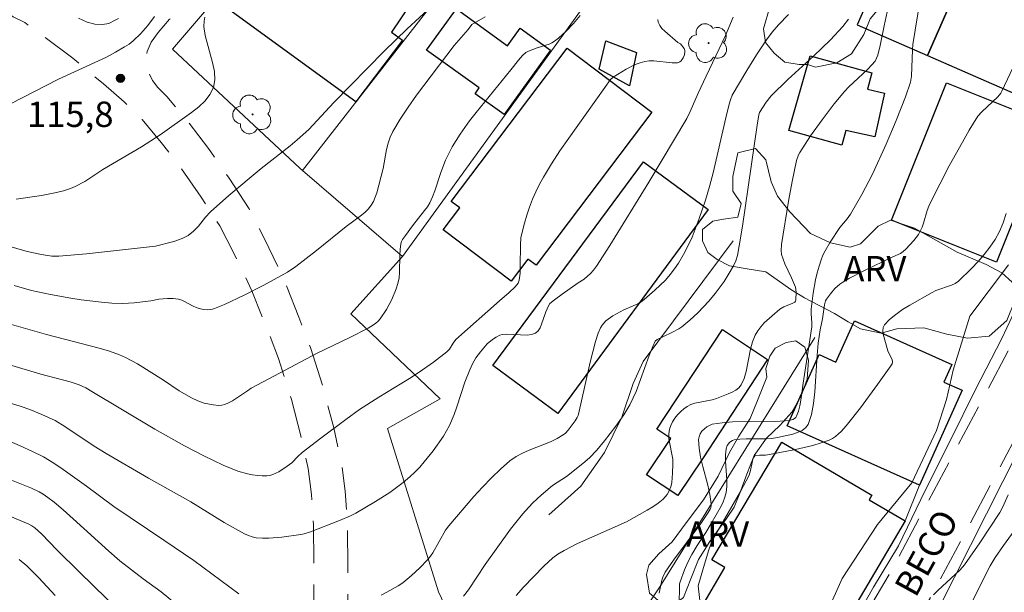
# Model space of a CAD drawing. Units: metres. Extents: x 277327 to 277843, y 1671007 to 1671571.
# Drawn here: x 277507 to 277565, y 1671297 to 1671331 of the extents above; entities that cross this region are included whole.
import ezdxf

# ---------------------------------------------------------------- set-up
doc = ezdxf.new("R2010")
doc.units = ezdxf.units.M
doc.header["$MEASUREMENT"] = 0
doc.linetypes.add('HIDDEN', pattern=[0.375, 0.25, -0.125])
for name, color, linetype, lineweight, true_color in [('Arvores_Isoladas', 7, 'Continuous', 18, 0x00ff33), ('Curvas_Intermediarias', 7, 'Continuous', 9, 0x783c14), ('Curvas_Mestras', 7, 'Continuous', 20, 0x783c14), ('Pto_Cotado', 7, 'Continuous', 9, 0x783c14), ('Topon_Pto_Cotado', 7, 'Continuous', 9, 0x783c14), ('Topon_Vegetacao', 7, 'Continuous', 9, 0x00ff33), ('Vegetacao', 7, 'Orla8', 9, 0x00ff33)]:
    doc.layers.add(name, color=color, linetype=linetype, lineweight=lineweight, true_color=true_color)
for name, color, linetype, lineweight in [('Cerca', 8, 'Cerca', 20), ('Edificacoes', 7, 'Continuous', 30), ('Muro_Grade', 8, 'Continuous', 20), ('Nao_Pavimentada_S_Mfio', 10, 'HIDDEN', 15), ('Topon_de_Vias', 7, 'Continuous', 9)]:
    doc.layers.add(name, color=color, linetype=linetype, lineweight=lineweight)
doc.styles.add('Arial', font='arial.ttf', dxfattribs={"height": 1.5})
doc.styles.get("Standard").update_dxf_attribs({"font": 'arial.ttf'})
doc.linetypes.add('Cerca', pattern='A,10,0,["X",Standard,S=1,R=0,X=0,Y=-0.5],0.1', length=10.1)
doc.linetypes.add('Orla8', pattern='A,6,-0.5,["V",Standard,S=1,R=0,X=-0.5,Y=-1],-0.5,6,-0.5,["V",Standard,S=1,R=0,X=-0.5,Y=-1],-0.5', length=14)

# ---------------------------------------------------------------- blocks, each defined once
blk = doc.blocks.new('Arvore')
at = {"layer": 'Arvores_Isoladas'}
blk.add_lwpolyline([(-0.718, 0.493, 0.872324), (-0.722, -0.551, 0.862983), (0.284, -0.827, 0.900105), (0.89, 0.029, 0.863155), (0.262, 0.861, 0.882486)], format="xyb", close=True, dxfattribs=at)
blk.add_circle((0, 0), 0.0286, dxfattribs=at)
blk = doc.blocks.new('Cotas')
at = {"layer": 'Pto_Cotado'}
blk.add_hatch(color=256, dxfattribs=at).paths.add_polyline_path([(0, 0.24, 1), (0, -0.24, 1)])
at = {"layer": 'Pto_Cotado', "lineweight": -3}
blk.add_lwpolyline([(0, -0.24, -1), (0, 0.24, -1)], format="xyb", close=True, dxfattribs=at)

msp = doc.modelspace()

# ---------------------------------------------------------------- linework, layer by layer
at = {"layer": 'Cerca', "flags": 128}
for points in [[(277523.654, 1671321.924), (277523.497, 1671322.059), (277515.967, 1671329.092), (277527.676, 1671342.793), (277527.903, 1671342.604)], [(277527.903, 1671342.604), (277535.334, 1671336.924), (277523.654, 1671321.924)], [(277529.549, 1671316.835), (277523.654, 1671321.924)], [(277538.209, 1671301.563), (277540.097, 1671303.261), (277541.499, 1671305.248), (277542.515, 1671307.331), (277543.191, 1671309.317), (277543.77, 1671310.626), (277549.091, 1671317.751)], [(277538.064, 1671287.206), (277535.398, 1671289.475), (277532.402, 1671295.461), (277531.691, 1671297.01), (277528.678, 1671306.662), (277531.777, 1671308.409), (277526.509, 1671313.441), (277529.549, 1671316.835)], [(277553.918, 1671312.048), (277544.768, 1671297.299), (277538.064, 1671287.206)], [(277560.256, 1671294.085), (277565.979, 1671305.409)], [(277559.256, 1671301.197), (277560.106, 1671303.308)]]:
    msp.add_lwpolyline(points, dxfattribs=at)
at = {"layer": 'Curvas_Intermediarias', "flags": 128}
for points, elevation in [([(277536.277, 1671296.796), (277536.707, 1671297.276), (277537.907, 1671298.516), (277538.438, 1671299.007), (277538.728, 1671299.227), (277539.098, 1671299.457), (277539.888, 1671299.857), (277542.789, 1671301.137), (277544.02, 1671301.828), (277544.35, 1671302.028), (277544.67, 1671302.248), (277544.95, 1671302.488), (277545.19, 1671302.758), (277545.31, 1671302.968), (277545.4, 1671303.208), (277545.46, 1671303.468), (277545.51, 1671304.019), (277545.53, 1671304.559), (277545.52, 1671304.859), (277545.3, 1671306.059), (277545.29, 1671306.349), (277545.33, 1671306.62), (277545.4, 1671306.84), (277545.51, 1671307.06), (277545.65, 1671307.28), (277545.811, 1671307.48), (277545.991, 1671307.67), (277546.181, 1671307.83), (277546.371, 1671307.97), (277546.591, 1671308.08), (277546.831, 1671308.16), (277547.861, 1671308.36), (277548.101, 1671308.44), (277548.802, 1671308.71), (277549.032, 1671308.81), (277549.242, 1671308.93), (277549.422, 1671309.071), (277549.562, 1671309.251), (277549.742, 1671309.621), (277549.862, 1671310.031), (277550.122, 1671311.361), (277550.232, 1671311.792), (277550.402, 1671312.192), (277550.552, 1671312.442), (277550.732, 1671312.682), (277550.933, 1671312.912), (277551.393, 1671313.332), (277551.853, 1671313.722), (277552.093, 1671313.862), (277552.623, 1671314.072), (277552.743, 1671314.143), (277552.773, 1671314.183), (277552.793, 1671314.273), (277552.813, 1671314.723), (277552.773, 1671315.013), (277552.543, 1671315.563), (277552.153, 1671316.393), (277552.043, 1671316.674), (277551.953, 1671316.954), (277551.923, 1671317.184), (277551.953, 1671317.544), (277552.363, 1671320.105), (277552.573, 1671321.265), (277552.833, 1671322.516), (277552.943, 1671322.836), (277553.023, 1671322.986), (277553.664, 1671323.966), (277554.344, 1671324.917), (277555.054, 1671325.857), (277555.674, 1671326.587), (277555.935, 1671326.858), (277557.035, 1671327.888), (277557.295, 1671328.158), (277557.475, 1671328.388), (277557.565, 1671328.558), (277557.635, 1671328.738), (277557.785, 1671329.309), (277558.005, 1671330.479), (277558.786, 1671334.09)], 107), ([(277560.436, 1671333.86), (277559.716, 1671329.379), (277559.686, 1671329.048), (277559.626, 1671327.488), (277559.576, 1671327.138), (277559.276, 1671326.267), (277558.726, 1671324.867), (277558.135, 1671323.476), (277557.325, 1671321.705), (277556.695, 1671320.505), (277556.015, 1671319.335), (277555.825, 1671319.064), (277555.404, 1671318.554), (277554.824, 1671317.684), (277554.524, 1671317.174), (277554.394, 1671316.914), (277554.284, 1671316.644), (277554.164, 1671316.263), (277554.054, 1671315.863), (277553.964, 1671315.463), (277553.824, 1671314.663), (277553.694, 1671313.722), (277553.704, 1671313.452), (277553.744, 1671312.912), (277553.734, 1671312.682), (277553.223, 1671309.351), (277553.093, 1671308.33), (277553.033, 1671308), (277552.953, 1671307.68), (277552.843, 1671307.39), (277552.793, 1671307.31), (277552.713, 1671307.25), (277552.613, 1671307.2), (277552.393, 1671307.14), (277552.163, 1671307.11), (277551.553, 1671307.07), (277549.052, 1671307.05), (277548.442, 1671307), (277547.861, 1671306.91), (277547.701, 1671306.85), (277547.541, 1671306.76), (277547.391, 1671306.64), (277547.251, 1671306.499), (277547.151, 1671306.349), (277547.081, 1671306.179), (277547.051, 1671306.019), (277547.081, 1671305.499), (277547.171, 1671304.969), (277547.301, 1671304.419), (277547.591, 1671303.308), (277547.721, 1671302.758), (277547.801, 1671302.218), (277547.791, 1671302.108), (277547.771, 1671301.998), (277547.731, 1671301.898), (277547.621, 1671301.688), (277547.181, 1671301.047), (277545.56, 1671298.876), (277545.25, 1671298.426), (277545.08, 1671298.166), (277544.93, 1671297.876), (277544.87, 1671297.686), (277544.72, 1671296.926)], 106), ([(277504.774, 1671317.884), (277507.385, 1671317.134), (277508.226, 1671316.944), (277508.846, 1671316.854), (277509.256, 1671316.854), (277510.877, 1671316.984), (277514.968, 1671317.444), (277516.049, 1671317.724), (277516.539, 1671317.904), (277516.889, 1671318.084), (277517.209, 1671318.324), (277517.509, 1671318.634), (277517.92, 1671319.154), (277518.22, 1671319.485), (277519.3, 1671320.445), (277521.211, 1671322.036), (277522.922, 1671323.376), (277523.342, 1671323.726), (277524.012, 1671324.337), (277524.512, 1671324.867), (277525.493, 1671325.947), (277528.474, 1671328.978), (277529.834, 1671330.299), (277532.015, 1671332.33)], 114), ([(277514.898, 1671331.029), (277514.508, 1671330.489), (277514.088, 1671330.019), (277513.638, 1671329.589), (277513.398, 1671329.399), (277513.138, 1671329.228), (277512.607, 1671328.918), (277512.067, 1671328.628), (277509.236, 1671327.318), (277504.994, 1671325.147)], 116), ([(277540.058, 1671331.079), (277539.658, 1671330.609), (277539.228, 1671330.149), (277538.768, 1671329.739), (277538.528, 1671329.559), (277538.378, 1671329.469), (277538.218, 1671329.399), (277537.517, 1671329.178), (277536.997, 1671328.978), (277536.837, 1671328.888), (277536.637, 1671328.718), (277536.407, 1671328.438), (277535.957, 1671327.868), (277533.906, 1671325.357), (277533.506, 1671324.847), (277532.955, 1671324.076), (277532.495, 1671323.316), (277532.105, 1671322.526), (277531.825, 1671321.806), (277531.465, 1671320.715), (277531.325, 1671320.355), (277531.165, 1671320.015), (277531.025, 1671319.775), (277530.865, 1671319.545), (277530.154, 1671318.654), (277529.724, 1671318.084), (277529.564, 1671317.834), (277529.504, 1671317.714), (277529.464, 1671317.574), (277529.414, 1671317.254), (277529.394, 1671316.914), (277529.384, 1671315.893), (277529.354, 1671315.563), (277529.284, 1671315.233), (277529.184, 1671314.923), (277528.924, 1671314.293), (277528.604, 1671313.692), (277528.234, 1671313.142), (277528.114, 1671313.012), (277527.984, 1671312.892), (277527.843, 1671312.792), (277527.533, 1671312.602), (277526.453, 1671312.042), (277524.522, 1671311.121), (277522.291, 1671309.941), (277520.621, 1671309.04), (277520.391, 1671308.9), (277519.51, 1671308.3), (277519.28, 1671308.18), (277519.05, 1671308.09), (277518.88, 1671308.05), (277518.71, 1671308.03), (277518.36, 1671308.06), (277517.84, 1671308.17), (277517.459, 1671308.3), (277517.089, 1671308.47), (277516.359, 1671308.89), (277515.439, 1671309.531), (277513.898, 1671310.491), (277513.198, 1671310.871), (277512.838, 1671311.021), (277512.237, 1671311.231), (277511.627, 1671311.421), (277508.526, 1671312.222), (277505.185, 1671313.162)], 112), ([(277506.605, 1671315.123), (277507.635, 1671314.833), (277508.756, 1671314.583), (277509.966, 1671314.363), (277510.567, 1671314.273), (277511.777, 1671314.133), (277512.387, 1671314.072), (277513.038, 1671314.062), (277513.698, 1671314.102), (277514.678, 1671314.203), (277515.168, 1671314.313), (277515.669, 1671314.353), (277516.009, 1671314.353), (277516.329, 1671314.303), (277516.509, 1671314.253), (277516.679, 1671314.173), (277517.189, 1671313.892), (277517.359, 1671313.812), (277517.539, 1671313.752), (277517.789, 1671313.692), (277518.06, 1671313.672), (277518.33, 1671313.712), (277518.45, 1671313.752), (277519.04, 1671313.992), (277520.21, 1671314.543), (277521.371, 1671315.133), (277522.761, 1671315.903), (277523.252, 1671316.233), (277524.482, 1671317.184), (277526.223, 1671318.604), (277527.133, 1671319.285), (277527.343, 1671319.455), (277527.543, 1671319.655), (277527.703, 1671319.865), (277527.843, 1671320.095), (277527.943, 1671320.335), (277528.034, 1671320.595), (277528.404, 1671322.046), (277528.614, 1671323.166), (277528.704, 1671323.536), (277528.824, 1671323.886), (277528.984, 1671324.216), (277529.414, 1671324.957), (277529.884, 1671325.667), (277530.384, 1671326.377), (277532.605, 1671329.319), (277533.436, 1671330.259), (277533.656, 1671330.549), (277534.436, 1671331.009)], 113), ([(277552.353, 1671331.149), (277551.763, 1671330.529), (277551.393, 1671330.099), (277551.053, 1671329.649), (277550.462, 1671328.758), (277549.902, 1671327.838), (277549.042, 1671326.367), (277548.932, 1671326.107), (277548.852, 1671325.837), (277548.652, 1671325.027), (277547.901, 1671321.776), (277547.691, 1671320.975), (277547.461, 1671320.175), (277547.091, 1671319.074), (277546.661, 1671317.984), (277546.421, 1671317.454), (277546.151, 1671316.944), (277545.871, 1671316.443), (277545.63, 1671316.103), (277545.37, 1671315.763), (277545.09, 1671315.443), (277544.47, 1671314.843), (277543.83, 1671314.283), (277543.65, 1671314.153), (277543.46, 1671314.042), (277542.639, 1671313.682), (277541.989, 1671313.322), (277541.699, 1671313.132), (277541.569, 1671313.022), (277541.359, 1671312.772), (277541.259, 1671312.622), (277541.109, 1671312.302), (277540.949, 1671311.802), (277540.639, 1671310.581), (277540.098, 1671308.12), (277539.928, 1671307.44), (277539.868, 1671307.31), (277539.758, 1671307.12), (277539.348, 1671306.57), (277539.178, 1671306.389), (277539.058, 1671306.289), (277538.698, 1671306.069), (277538.298, 1671305.879), (277537.047, 1671305.389), (277536.647, 1671305.209), (277536.267, 1671304.999), (277535.907, 1671304.749), (277535.346, 1671304.259), (277534.806, 1671303.738), (277534.286, 1671303.198), (277533.776, 1671302.638), (277532.295, 1671300.917), (277532.105, 1671300.647), (277531.345, 1671299.317), (277531.145, 1671299.027), (277531.035, 1671298.896), (277530.575, 1671298.426), (277530.084, 1671297.966), (277529.574, 1671297.546), (277529.304, 1671297.366), (277528.634, 1671296.986), (277528.294, 1671296.816)], 109), ([(277555.905, 1671330.859), (277555.574, 1671330.429), (277554.834, 1671329.649), (277553.844, 1671328.688), (277552.323, 1671327.298), (277551.343, 1671326.337), (277551.033, 1671325.957), (277550.642, 1671325.357), (277550.602, 1671325.207), (277550.502, 1671324.607), (277549.652, 1671318.634), (277549.452, 1671317.474), (277549.342, 1671316.894), (277549.242, 1671316.583), (277549.112, 1671316.273), (277548.862, 1671315.843), (277548.552, 1671315.353), (277548.031, 1671314.643), (277547.651, 1671314.193), (277547.001, 1671313.502), (277546.541, 1671313.072), (277546.051, 1671312.672), (277545.881, 1671312.562), (277545.51, 1671312.362), (277544.94, 1671312.092), (277544.61, 1671311.922), (277544.48, 1671311.822), (277544.34, 1671311.521), (277544.12, 1671310.981), (277543.36, 1671308.86), (277543.19, 1671308.47), (277542.979, 1671308.06), (277542.629, 1671307.47), (277542.159, 1671306.8), (277541.499, 1671305.939), (277541.029, 1671305.379), (277540.598, 1671304.929), (277540.218, 1671304.589), (277539.248, 1671303.828), (277538.418, 1671303.298), (277537.757, 1671302.728), (277537.257, 1671302.258), (277536.797, 1671301.768), (277536.567, 1671301.508), (277535.937, 1671300.707), (277534.446, 1671298.616), (277533.456, 1671297.116), (277533.166, 1671296.746)], 108), ([(277506.285, 1671310.451), (277508.186, 1671309.881), (277509.926, 1671309.421), (277510.457, 1671309.241), (277510.837, 1671309.061), (277511.207, 1671308.85), (277514.928, 1671306.62), (277516.679, 1671305.639), (277517.819, 1671305.039), (277518.97, 1671304.489), (277519.83, 1671304.139), (277520.401, 1671303.978), (277520.691, 1671303.918), (277520.981, 1671303.878), (277521.261, 1671303.858), (277521.541, 1671303.858), (277521.721, 1671303.888), (277521.901, 1671303.938), (277522.251, 1671304.109), (277522.741, 1671304.429), (277523.012, 1671304.639), (277523.372, 1671305.009), (277523.632, 1671305.249), (277524.722, 1671306.099), (277526.203, 1671307.2), (277527.023, 1671307.78), (277528.154, 1671308.52), (277529.964, 1671309.621), (277530.545, 1671310.001), (277531.385, 1671310.581), (277532.185, 1671311.201), (277532.325, 1671311.351), (277532.545, 1671311.712), (277532.705, 1671311.932), (277535.296, 1671314.213), (277535.867, 1671314.703), (277536.217, 1671315.043), (277536.397, 1671315.263), (277536.457, 1671315.433), (277536.507, 1671315.843), (277536.517, 1671316.253), (277536.527, 1671317.524), (277536.557, 1671317.934), (277536.637, 1671318.344), (277536.757, 1671318.814), (277536.897, 1671319.285), (277537.057, 1671319.755), (277537.237, 1671320.215), (277537.437, 1671320.665), (277537.657, 1671321.105), (277537.887, 1671321.535), (277538.358, 1671322.316), (277538.858, 1671323.086), (277539.378, 1671323.836), (277541.519, 1671326.818), (277541.839, 1671327.298), (277541.999, 1671327.448), (277542.769, 1671327.918), (277543.31, 1671328.188), (277543.59, 1671328.288), (277543.87, 1671328.368), (277544.13, 1671328.408), (277544.4, 1671328.408), (277545.48, 1671328.288), (277545.801, 1671328.288), (277545.941, 1671328.348), (277546.021, 1671328.408), (277546.131, 1671328.588), (277546.211, 1671328.768), (277546.241, 1671328.938), (277546.241, 1671329.018), (277546.201, 1671329.138), (277545.971, 1671329.409), (277545.821, 1671329.489), (277545.05, 1671330.149), (277544.88, 1671330.319), (277544.75, 1671330.499), (277544.67, 1671330.689), (277544.65, 1671330.849)], 111), ([(277565.218, 1671319.375), (277565.048, 1671318.824), (277564.828, 1671318.304), (277564.568, 1671317.844), (277564.258, 1671317.394), (277563.928, 1671316.954), (277563.558, 1671316.533), (277563.177, 1671316.133), (277562.397, 1671315.383), (277562.207, 1671315.243), (277561.997, 1671315.143), (277561.067, 1671314.823), (277560.856, 1671314.713), (277559.536, 1671313.962), (277559.096, 1671313.692), (277558.696, 1671313.412), (277558.335, 1671313.112), (277558.035, 1671312.792), (277557.955, 1671312.632), (277557.935, 1671312.442), (277557.955, 1671312.232), (277558.225, 1671311.251), (277558.486, 1671310.721), (277558.506, 1671310.621), (277558.486, 1671310.491), (277558.416, 1671310.371), (277557.625, 1671309.271), (277556.615, 1671307.89), (277555.764, 1671306.83), (277555.474, 1671306.489), (277555.314, 1671306.339), (277555.144, 1671306.189), (277554.964, 1671306.069), (277554.774, 1671305.979), (277554.294, 1671305.809), (277553.804, 1671305.659), (277552.783, 1671305.419), (277551.233, 1671305.119), (277551.003, 1671305.089), (277550.652, 1671305.089), (277550.432, 1671305.059), (277550.382, 1671305.039), (277550.332, 1671304.989), (277550.282, 1671304.899), (277550.242, 1671304.759), (277550.122, 1671304.179), (277550.032, 1671303.898), (277549.522, 1671302.928), (277547.861, 1671300.037), (277547.771, 1671299.827), (277547.661, 1671299.487), (277547.341, 1671298.446), (277547.031, 1671297.356), (277547.281, 1671295.125)], 104), ([(277553.754, 1671293.814), (277555.534, 1671297.796), (277557.625, 1671300.977), (277559.656, 1671303.458), (277561.097, 1671306.54), (277561.687, 1671308.38), (277562.087, 1671310.121), (277563.077, 1671313.302), (277565.358, 1671316.333)], 103), ([(277556.135, 1671295.095), (277557.375, 1671297.286), (277558.856, 1671299.717), (277560.446, 1671302.998), (277561.937, 1671305.979), (277563.418, 1671308.96), (277564.958, 1671311.992), (277566.739, 1671315.773)], 102), ([(277519.89, 1671296.886), (277517.219, 1671298.856), (277515.459, 1671300.067), (277512.497, 1671302.048), (277510.887, 1671303.248), (277509.516, 1671304.239), (277508.956, 1671304.619), (277508.336, 1671304.979), (277507.665, 1671305.319), (277506.975, 1671305.639), (277506.015, 1671306.049)], 109), ([(277517.689, 1671295.025), (277515.288, 1671296.996), (277514.238, 1671297.766), (277512.848, 1671298.846), (277512.197, 1671299.407), (277510.096, 1671301.327), (277509.506, 1671301.858), (277508.966, 1671302.308), (277508.606, 1671302.588), (277508.316, 1671302.788), (277508.096, 1671302.918), (277507.645, 1671303.138), (277506.055, 1671303.768)], 108), ([(277565.338, 1671302.748), (277565.028, 1671302.028), (277564.838, 1671301.698), (277563.658, 1671299.907), (277563.077, 1671299.057), (277562.757, 1671298.606), (277562.497, 1671298.296), (277562.237, 1671298.046), (277561.177, 1671297.086), (277560.927, 1671296.836)], 101), ([(277505.695, 1671301.748), (277507.485, 1671301.007), (277507.655, 1671300.907), (277507.826, 1671300.797), (277508.226, 1671300.437), (277509.156, 1671299.467), (277510.457, 1671298.186), (277513.708, 1671295.015)], 107), ([(277509.036, 1671296.796), (277508.076, 1671297.826), (277507.365, 1671298.536), (277506.915, 1671298.916)], 106)]:
    msp.add_lwpolyline(points, dxfattribs=dict(at, elevation=elevation))
at = {"layer": 'Curvas_Mestras', "flags": 128}
for points, elevation in [([(277506.205, 1671308.23), (277507.035, 1671307.97), (277507.545, 1671307.79), (277508.256, 1671307.5), (277509.036, 1671307.13), (277509.596, 1671306.79), (277511.337, 1671305.619), (277512.047, 1671305.179), (277514.548, 1671303.718), (277517.059, 1671302.318), (277519.01, 1671301.107), (277520.22, 1671300.427), (277520.451, 1671300.337), (277520.681, 1671300.257), (277520.911, 1671300.207), (277521.281, 1671300.177), (277521.651, 1671300.177), (277522.421, 1671300.237), (277523.552, 1671300.397), (277523.752, 1671300.437), (277524.122, 1671300.547), (277525.843, 1671301.227), (277526.483, 1671301.508), (277526.803, 1671301.658), (277527.964, 1671302.338), (277528.804, 1671302.878), (277529.604, 1671303.478), (277529.984, 1671303.798), (277530.284, 1671304.079), (277530.575, 1671304.369), (277530.845, 1671304.689), (277531.365, 1671305.339), (277531.985, 1671306.209), (277532.325, 1671306.84), (277532.615, 1671307.49), (277532.775, 1671307.95), (277533.246, 1671309.401), (277533.526, 1671310.131), (277533.696, 1671310.491), (277533.896, 1671310.841), (277534.156, 1671311.201), (277534.356, 1671311.441), (277534.566, 1671311.662), (277534.876, 1671311.922), (277535.096, 1671312.072), (277535.316, 1671312.182), (277535.436, 1671312.212), (277535.717, 1671312.242), (277536.917, 1671312.182), (277537.177, 1671312.212), (277537.407, 1671312.302), (277537.567, 1671312.432), (277537.687, 1671312.612), (277537.777, 1671312.832), (277538.027, 1671313.562), (277538.188, 1671313.922), (277538.268, 1671314.052), (277538.528, 1671314.263), (277538.988, 1671314.613), (277539.938, 1671315.273), (277540.288, 1671315.503), (277540.659, 1671315.823), (277540.849, 1671316.033), (277541.019, 1671316.253), (277541.799, 1671317.484), (277544.1, 1671321.225), (277546.351, 1671324.987), (277546.561, 1671325.407), (277547.021, 1671326.497), (277547.501, 1671327.488), (277548.642, 1671329.899), (277549.102, 1671330.979)], 110), ([(277517.88, 1671330.979), (277517.829, 1671330.759), (277517.819, 1671330.429), (277517.9, 1671329.909), (277518.34, 1671328.298), (277518.44, 1671327.778), (277518.47, 1671327.288), (277518.38, 1671326.828), (277518.18, 1671326.417), (277517.89, 1671326.037), (277517.519, 1671325.687), (277517.099, 1671325.347), (277515.238, 1671324.036), (277514.128, 1671323.326), (277511.857, 1671321.976), (277510.787, 1671321.275), (277510.226, 1671320.975), (277509.936, 1671320.855), (277509.526, 1671320.725), (277509.106, 1671320.615), (277508.236, 1671320.445), (277506.735, 1671320.215)], 115), ([(277565.949, 1671328.708), (277564.968, 1671326.617), (277564.908, 1671326.497), (277564.728, 1671326.277), (277563.788, 1671325.387), (277563.548, 1671325.127), (277563.037, 1671324.297), (277562.637, 1671323.596), (277561.857, 1671322.186), (277560.746, 1671320.035), (277560.646, 1671319.805), (277560.556, 1671319.555), (277560.346, 1671318.804), (277560.256, 1671318.564), (277560.146, 1671318.334), (277560.036, 1671318.144), (277559.766, 1671317.774), (277559.296, 1671317.274), (277559.136, 1671317.124), (277558.976, 1671317.014), (277558.526, 1671316.814), (277556.805, 1671315.993), (277555.965, 1671315.553), (277555.564, 1671315.313), (277555.404, 1671315.193), (277555.094, 1671314.933), (277554.834, 1671314.623), (277554.604, 1671314.303), (277554.544, 1671314.203), (277554.484, 1671313.972), (277554.364, 1671313.152), (277554.234, 1671312.492), (277554.124, 1671311.702), (277554.054, 1671311.001), (277553.924, 1671308.84), (277553.844, 1671308.15), (277553.714, 1671307.5), (277553.514, 1671306.9), (277553.374, 1671306.7), (277553.163, 1671306.54), (277552.903, 1671306.419), (277552.613, 1671306.319), (277551.713, 1671306.129), (277551.353, 1671306.079), (277550.983, 1671306.059), (277549.862, 1671306.059), (277549.492, 1671306.039), (277549.142, 1671305.989), (277549.052, 1671305.949), (277548.962, 1671305.899), (277548.872, 1671305.829), (277548.742, 1671305.659), (277548.672, 1671305.459), (277548.642, 1671305.109), (277548.642, 1671304.739), (277548.722, 1671303.608), (277548.712, 1671303.238), (277548.672, 1671302.878), (277548.602, 1671302.598), (277548.502, 1671302.328), (277548.382, 1671302.068), (277547.801, 1671301.037), (277547.481, 1671300.507), (277546.961, 1671299.737), (277546.641, 1671299.207), (277546.421, 1671298.756), (277546.221, 1671298.296), (277545.961, 1671297.596), (277545.931, 1671297.486), (277545.901, 1671296.135)], 105), ([(277566.549, 1671301.778), (277565.058, 1671299.747), (277564.568, 1671299.037), (277564.278, 1671298.546), (277563.207, 1671296.426)], 100)]:
    msp.add_lwpolyline(points, dxfattribs=dict(at, elevation=elevation))
at = {"layer": 'Edificacoes', "flags": 128}
for points in [[(277526.808, 1671325.981), (277519.286, 1671331.437), (277526.91, 1671341.403), (277532.455, 1671337.223), (277530.674, 1671334.896), (277531.683, 1671334.239), (277528.897, 1671330.09), (277529.556, 1671329.625)], [(277560.567, 1671328.724), (277568.272, 1671325.346), (277570.941, 1671331.446), (277567.1, 1671333.127), (277568.199, 1671335.637), (277564.342, 1671337.324), (277563.249, 1671334.826)], [(277563.249, 1671334.826), (277559.091, 1671336.645), (277556.416, 1671330.533), (277560.567, 1671328.724)], [(277538.3, 1671329.04), (277535.559, 1671325.227), (277533.843, 1671326.46), (277534.086, 1671326.799), (277530.982, 1671329.03), (277532.737, 1671331.472), (277535.759, 1671329.299), (277536.502, 1671330.332)], [(277544.284, 1671325.371), (277537.447, 1671316.323), (277536.967, 1671316.686), (277535.972, 1671315.369), (277531.95, 1671318.409), (277532.938, 1671319.717), (277532.441, 1671320.092), (277539.284, 1671329.148)], [(277542.964, 1671326.931), (277541.18, 1671327.911), (277541.567, 1671329.59), (277543.375, 1671328.895)], [(277555.51, 1671323.408), (277552.384, 1671324.293), (277553.633, 1671328.704), (277557.281, 1671327.704), (277557.03, 1671326.736), (277558.029, 1671326.501), (277557.463, 1671323.907), (277555.757, 1671324.279)], [(277567.905, 1671324.627), (277564.645, 1671316.49), (277558.441, 1671318.976), (277561.701, 1671327.113)], [(277534.902, 1671310.38), (277543.802, 1671322.431), (277547.625, 1671319.608), (277538.725, 1671307.556)], [(277562.627, 1671308.923), (277560.106, 1671303.308), (277552.282, 1671306.818), (277554.17, 1671311.031), (277555.165, 1671310.585), (277556.259, 1671313.025), (277562.002, 1671310.451), (277561.537, 1671309.412)], [(277547.271, 1671304.879), (277545.831, 1671302.698), (277543.98, 1671303.918), (277545.41, 1671306.079), (277544.58, 1671306.63), (277548.462, 1671312.512), (277551.123, 1671310.751)], [(277551.524, 1671292.823), (277546.905, 1671295.553), (277548.609, 1671298.438), (277547.839, 1671298.893), (277551.958, 1671305.862), (277557.286, 1671302.714), (277557.131, 1671302.452), (277559.256, 1671301.197), (277555.031, 1671294.054), (277552.971, 1671295.271)]]:
    msp.add_lwpolyline(points, close=True, dxfattribs=at)
at = {"layer": 'Muro_Grade', "flags": 128}
msp.add_lwpolyline([(277529.549, 1671316.835), (277543.697, 1671336.383), (277546.665, 1671340.584), (277550.508, 1671346.609)], dxfattribs=at)
at = {"layer": 'Nao_Pavimentada_S_Mfio', "ltscale": 10, "flags": 128}
for points in [[(277585.556, 1671432.069), (277584.535, 1671431.618), (277582.36, 1671431.059), (277579.274, 1671430.615), (277578.532, 1671430.274), (277577.736, 1671429.643), (277577.453, 1671429.247), (277576.23, 1671426.981), (277575.656, 1671425.831), (277571.776, 1671418.746), (277570.416, 1671416.746), (277568.651, 1671415.075), (277565.383, 1671412.696), (277563.498, 1671411.301), (277562.697, 1671409.4), (277561.957, 1671407.629), (277561.017, 1671404.558), (277558.786, 1671400.517), (277553.724, 1671392.573), (277549.372, 1671385.951), (277546.501, 1671380.749), (277545.54, 1671378.338), (277544.954, 1671375.216), (277544.719, 1671374.269), (277544.68, 1671373.202), (277544.681, 1671371.905), (277544.762, 1671370.085), (277544.724, 1671368.741), (277544.606, 1671367.593), (277544.37, 1671366.446), (277543.935, 1671365.298), (277543.021, 1671363.87), (277539.874, 1671358.746), (277534.416, 1671350.911), (277526.742, 1671341.843), (277515.799, 1671330.871), (277515.111, 1671330.083), (277514.708, 1671329.51), (277514.472, 1671328.951), (277514.405, 1671328.356), (277514.538, 1671327.741), (277514.793, 1671327.248), (277515.098, 1671326.829), (277515.641, 1671326.286), (277516.867, 1671324.833), (277518.088, 1671323.227), (277519.32, 1671321.467), (277520.488, 1671319.656), (277521.384, 1671317.917), (277522.497, 1671315.598), (277523.437, 1671313.24), (277524.115, 1671311.45), (277524.91, 1671308.941), (277525.498, 1671306.703), (277525.94, 1671304.676), (277526.175, 1671302.961), (277526.301, 1671301.04), (277526.326, 1671298.543), (277526.315, 1671296.025), (277526.366, 1671293.911), (277526.371, 1671293.257), (277526.395, 1671292.816), (277526.439, 1671292.408), (277526.487, 1671292.116), (277526.541, 1671291.785), (277526.696, 1671291.068), (277526.853, 1671290.462), (277527.032, 1671289.859), (277527.296, 1671289.145), (277527.529, 1671288.543), (277528.186, 1671287.233), (277528.826, 1671285.952), (277529.206, 1671285.226), (277529.529, 1671284.63), (277529.876, 1671284.015), (277530.164, 1671283.55), (277530.469, 1671283.114), (277530.768, 1671282.73), (277531.316, 1671282.083), (277531.848, 1671281.613), (277532.463, 1671281.214), (277532.841, 1671281.028), (277533.194, 1671280.865), (277533.804, 1671280.622), (277534.105, 1671280.533), (277534.343, 1671280.473), (277534.647, 1671280.407), (277534.946, 1671280.355), (277535.194, 1671280.322), (277535.452, 1671280.299), (277536.024, 1671280.262), (277536.564, 1671280.247), (277537.134, 1671280.257), (277538.545, 1671280.304), (277539.634, 1671280.42), (277540.719, 1671280.593), (277541.503, 1671280.777), (277542.319, 1671281.029), (277543.081, 1671281.355), (277543.733, 1671281.699), (277544.674, 1671282.328), (277546.199, 1671283.414), (277547.528, 1671284.455), (277548.933, 1671285.646), (277550.359, 1671287.009), (277551.635, 1671288.35), (277553.23, 1671290.21), (277554.166, 1671291.446), (277555.977, 1671294.056), (277558.402, 1671298.194), (277570.114, 1671320.246), (277585.007, 1671351.074), (277585.428, 1671351.745), (277585.61, 1671351.991), (277585.781, 1671352.197), (277585.958, 1671352.376), (277586.21, 1671352.619), (277586.587, 1671352.927), (277586.949, 1671353.201), (277587.233, 1671353.373), (277587.589, 1671353.532), (277587.921, 1671353.648), (277588.262, 1671353.749), (277588.582, 1671353.83), (277588.853, 1671353.886), (277589.565, 1671354.033), (277592.589, 1671354.602), (277593.945, 1671354.918), (277594.864, 1671355.235), (277596.344, 1671356.058), (277604.973, 1671362.392), (277605.349, 1671362.976), (277606.085, 1671364.652), (277606.428, 1671366.917), (277606.475, 1671368.986), (277606.277, 1671370.364), (277605.832, 1671371.989), (277604.976, 1671374.115), (277600.884, 1671379.778), (277594.611, 1671388.542), (277590.575, 1671393.979), (277588.631, 1671396.753), (277587.423, 1671398.851), (277586.633, 1671400.528), (277586.159, 1671402.522), (277586, 1671405.093), (277587.22, 1671415.094), (277586.937, 1671422.185), (277586.887, 1671428.698), (277586.967, 1671431.239), (277586.577, 1671431.829)], [(277560.656, 1671409.2), (277558.114, 1671407.322), (277545.29, 1671397.356), (277533.517, 1671388.36), (277525.907, 1671382.892), (277522.351, 1671380.809), (277516.269, 1671377.548), (277514.74, 1671376.635), (277513.526, 1671375.944), (277512.183, 1671374.998), (277509.461, 1671372.743), (277504.49, 1671368.198), (277493.929, 1671356.818), (277491.774, 1671354.413), (277489.595, 1671351.899), (277489.303, 1671351.538), (277489.076, 1671351.214), (277488.868, 1671350.81), (277488.692, 1671350.35), (277488.603, 1671349.969), (277488.537, 1671349.489), (277488.492, 1671348.894), (277488.517, 1671348.431), (277488.611, 1671348.05), (277488.799, 1671347.611), (277489.021, 1671347.25), (277489.37, 1671346.894), (277490.419, 1671346.118), (277497.057, 1671341.458), (277508.137, 1671332.635), (277509.928, 1671331.23), (277510.374, 1671330.939), (277510.92, 1671330.7), (277511.373, 1671330.567), (277511.837, 1671330.553), (277512.199, 1671330.621), (277512.586, 1671330.804), (277512.945, 1671331.007), (277513.298, 1671331.268), (277514.521, 1671332.396), (277525.224, 1671343.147), (277532.828, 1671352.131), (277538.199, 1671359.842), (277541.279, 1671364.856), (277542.045, 1671366.268), (277542.515, 1671367.503), (277542.877, 1671369.066), (277542.985, 1671370.591), (277543.092, 1671371.972), (277543.236, 1671373.208), (277543.417, 1671374.515), (277543.67, 1671375.678), (277544.43, 1671377.458), (277545.721, 1671380.999), (277548.061, 1671385.031), (277550.572, 1671389.062), (277555.294, 1671396.555), (277558.606, 1671402.247), (277560.696, 1671406.169), (277560.917, 1671407.82)]]:
    msp.add_lwpolyline(points, close=True, dxfattribs=at)
msp.add_lwpolyline([(277710.064, 1671343.939), (277709.818, 1671344.435), (277709.625, 1671344.696), (277709.476, 1671344.866), (277709.24, 1671345.039), (277708.956, 1671345.149), (277708.613, 1671345.231), (277708.22, 1671345.267), (277697.307, 1671342.175), (277684.466, 1671339.051), (277662.141, 1671332.763), (277649.422, 1671329.33), (277630.555, 1671324.668), (277630.21, 1671324.571), (277630.045, 1671324.515), (277629.884, 1671324.447), (277629.791, 1671324.382), (277629.71, 1671324.313), (277629.656, 1671324.226), (277629.61, 1671324.117), (277629.567, 1671323.934), (277629.525, 1671323.409), (277629.524, 1671321.505), (277629.354, 1671319.905), (277629.093, 1671318.334), (277628.473, 1671316.533), (277627.453, 1671314.293), (277626.642, 1671312.802), (277625.092, 1671310.651), (277623.751, 1671308.85), (277623.151, 1671307.64), (277622.621, 1671305.829), (277622.171, 1671303.648), (277621.901, 1671300.807), (277621.36, 1671297.066), (277620.82, 1671294.615), (277619.21, 1671294.835), (277619.57, 1671296.886), (277618.899, 1671297.096), (277618.639, 1671296.906), (277618.309, 1671296.235), (277617.959, 1671295.655), (277617.119, 1671295.685), (277614.007, 1671296.666), (277613.861, 1671296.656), (277613.69, 1671296.639), (277613.583, 1671296.615), (277613.434, 1671296.572), (277613.321, 1671296.518), (277613.199, 1671296.442), (277613.023, 1671296.3), (277612.87, 1671296.125), (277612.726, 1671295.949), (277610.628, 1671293.23), (277608.163, 1671289.501), (277606.702, 1671287.197), (277606.129, 1671286.274), (277606.086, 1671286.206), (277605.474, 1671285.219), (277604.819, 1671283.98), (277600.879, 1671273.928), (277600.544, 1671273.12), (277600.168, 1671272.193), (277599.94, 1671271.676), (277599.702, 1671271.163), (277599.433, 1671270.622), (277599.162, 1671270.109), (277598.838, 1671269.496), (277598.541, 1671268.965), (277598.247, 1671268.469), (277597.882, 1671267.87), (277596.512, 1671265.711), (277587.184, 1671250.556), (277585.58, 1671247.982), (277584.816, 1671246.872), (277584.107, 1671245.888), (277580.875, 1671241.609), (277579.175, 1671239.432), (277578.465, 1671239.986), (277579.294, 1671241.034), (277583.382, 1671246.423), (277584.08, 1671247.391), (277584.826, 1671248.475), (277586.418, 1671251.03), (277595.75, 1671266.191), (277597.118, 1671268.345), (277597.475, 1671268.933), (277597.76, 1671269.415), (277598.047, 1671269.927), (277598.366, 1671270.529), (277598.634, 1671271.038), (277598.891, 1671271.553), (277599.117, 1671272.042), (277599.338, 1671272.544), (277599.711, 1671273.462), (277600.043, 1671274.261), (277603.991, 1671284.336), (277604.467, 1671285.618), (277604.952, 1671286.911), (277604.977, 1671286.992), (277604.995, 1671287.101), (277604.996, 1671287.177), (277604.986, 1671287.241), (277604.958, 1671287.292), (277604.914, 1671287.343), (277604.849, 1671287.368), (277604.768, 1671287.387), (277604.652, 1671287.395), (277604.191, 1671287.355), (277603.36, 1671287.248), (277602.323, 1671287.087), (277600.784, 1671286.86), (277599.493, 1671286.63), (277598.62, 1671286.551), (277598.115, 1671286.579), (277597.536, 1671286.681), (277597.132, 1671286.75), (277596.942, 1671286.766), (277596.841, 1671286.767), (277596.73, 1671286.756), (277596.596, 1671286.732), (277596.376, 1671286.665), (277596.119, 1671286.551), (277595.588, 1671286.299), (277595.151, 1671286.093), (277594.762, 1671285.903), (277594.382, 1671285.708), (277594.129, 1671285.559), (277593.907, 1671285.427), (277593.661, 1671285.258), (277593.486, 1671285.13), (277593.348, 1671285.027), (277593.165, 1671284.869), (277593.041, 1671284.743), (277592.902, 1671284.585), (277592.689, 1671284.302), (277590.292, 1671280.42), (277589.446, 1671279.016), (277588.683, 1671277.909), (277586.841, 1671275.409), (277586.277, 1671274.595), (277585.817, 1671273.93), (277585.381, 1671273.322), (277584.981, 1671272.791), (277584.58, 1671272.336), (277584.264, 1671271.983), (277583.186, 1671270.854), (277582.694, 1671270.288), (277582.224, 1671269.694), (277581.665, 1671268.878), (277581.081, 1671267.966), (277577.72, 1671262.244), (277571.2, 1671250.778), (277565.868, 1671241.378), (277564.391, 1671239.019), (277563.068, 1671236.845), (277561.925, 1671234.893), (277560.536, 1671232.671), (277558.335, 1671229.375), (277555.014, 1671224.505), (277554.883, 1671224.399), (277554.694, 1671224.306), (277554.412, 1671224.198), (277553.789, 1671224.006), (277553.544, 1671223.907), (277553.35, 1671223.803), (277553.198, 1671223.701), (277552.995, 1671223.539), (277552.811, 1671223.355), (277551.865, 1671222.185), (277549.09, 1671219.022), (277548.139, 1671217.872), (277547.423, 1671216.922), (277546.88, 1671216.038), (277546.455, 1671215.222), (277546.111, 1671214.481), (277545.594, 1671213.168), (277545.017, 1671211.615), (277544.446, 1671210.069), (277544.025, 1671209.067), (277543.49, 1671208.049), (277542.746, 1671206.904), (277542.114, 1671205.998), (277541.617, 1671205.339), (277541.002, 1671204.67), (277539.465, 1671203.164), (277533.478, 1671197.017), (277529.058, 1671192.871), (277527.108, 1671191.133), (277524.542, 1671188.87), (277524.174, 1671188.529), (277523.962, 1671188.269), (277523.873, 1671188.145), (277523.793, 1671187.994), (277523.727, 1671187.829), (277523.677, 1671187.664), (277523.649, 1671187.536), (277523.627, 1671187.346), (277523.628, 1671186.999), (277523.69, 1671186.429), (277523.786, 1671185.555), (277523.787, 1671185.06), (277523.734, 1671184.529), (277523.659, 1671184.069), (277523.597, 1671183.777), (277523.538, 1671183.505), (277523.442, 1671183.237), (277523.344, 1671183.018), (277523.153, 1671182.643), (277522.91, 1671182.222), (277522.546, 1671181.72), (277522.113, 1671181.224), (277521.488, 1671180.677), (277521.209, 1671180.431), (277521.113, 1671180.333), (277521.046, 1671180.253), (277520.971, 1671180.13), (277520.941, 1671180.081), (277520.719, 1671179.463), (277520.067, 1671177.164), (277520.051, 1671177.077), (277520.051, 1671176.976), (277520.065, 1671176.919), (277520.106, 1671176.854), (277520.172, 1671176.782), (277520.327, 1671176.64), (277520.928, 1671176.154), (277521.562, 1671175.588), (277522.166, 1671174.985), (277522.781, 1671174.324), (277524.38, 1671172.338), (277524.565, 1671172.146), (277524.699, 1671172.026), (277524.81, 1671171.945), (277524.948, 1671171.855), (277525.131, 1671171.764), (277525.305, 1671171.702), (277525.472, 1671171.669), (277525.651, 1671171.656), (277525.838, 1671171.657), (277526.043, 1671171.672), (277526.253, 1671171.708), (277526.457, 1671171.758), (277526.681, 1671171.823), (277534.525, 1671174.193), (277535.046, 1671172.469), (277527.192, 1671170.096), (277526.923, 1671170.019), (277526.621, 1671169.944), (277526.262, 1671169.883), (277525.992, 1671169.872), (277525.762, 1671169.885), (277525.627, 1671169.904), (277525.497, 1671169.938), (277525.383, 1671169.99), (277525.277, 1671170.057), (277525.147, 1671170.161), (277524.958, 1671170.342), (277522.176, 1671173.8), (277521.59, 1671174.429), (277521.013, 1671175.006), (277520.409, 1671175.544), (277519.805, 1671176.033), (277519.603, 1671176.217), (277519.478, 1671176.357), (277519.393, 1671176.478), (277519.337, 1671176.584), (277519.303, 1671176.671), (277519.278, 1671176.763), (277519.26, 1671176.848), (277519.243, 1671176.998), (277519.256, 1671177.179), (277519.287, 1671177.347), (277519.956, 1671179.705), (277520.184, 1671180.355), (277520.237, 1671180.462), (277520.285, 1671180.543), (277520.393, 1671180.721), (277520.519, 1671180.871), (277520.658, 1671181.013), (277520.96, 1671181.278), (277521.545, 1671181.79), (277521.919, 1671182.219), (277522.238, 1671182.659), (277522.45, 1671183.025), (277522.621, 1671183.363), (277522.699, 1671183.536), (277522.767, 1671183.726), (277522.815, 1671183.945), (277522.872, 1671184.216), (277522.94, 1671184.633), (277522.986, 1671185.099), (277522.985, 1671185.511), (277522.894, 1671186.342), (277522.827, 1671186.954), (277522.826, 1671187.392), (277522.859, 1671187.667), (277522.901, 1671187.866), (277522.952, 1671188.104), (277523.327, 1671188.756), (277523.589, 1671189.078), (277524.013, 1671189.47), (277526.577, 1671191.732), (277527.477, 1671192.534), (277528.568, 1671193.509), (277533.624, 1671198.314), (277538.899, 1671203.729), (277540.427, 1671205.227), (277541.001, 1671205.851), (277541.466, 1671206.468), (277542.082, 1671207.351), (277542.799, 1671208.454), (277543.301, 1671209.409), (277543.702, 1671210.363), (277544.267, 1671211.893), (277544.846, 1671213.454), (277545.375, 1671214.797), (277545.737, 1671215.575), (277546.184, 1671216.433), (277546.761, 1671217.373), (277547.511, 1671218.368), (277548.481, 1671219.541), (277551.253, 1671222.701), (277552.816, 1671224.634), (277554.066, 1671225.281), (277554.175, 1671225.406), (277557.34, 1671230.047), (277559.528, 1671233.323), (277560.898, 1671235.515), (277562.038, 1671237.46), (277563.369, 1671239.649), (277564.837, 1671241.993), (277570.157, 1671251.371), (277576.681, 1671262.845), (277580.058, 1671268.594), (277580.702, 1671269.488), (277581.312, 1671270.376), (277581.77, 1671271.055), (277582.299, 1671271.663), (277583.382, 1671272.798), (277583.683, 1671273.133), (277584.05, 1671273.55), (277584.418, 1671274.038), (277584.836, 1671274.623), (277585.287, 1671275.275), (277585.865, 1671276.108), (277587.703, 1671278.603), (277588.434, 1671279.663), (277589.267, 1671281.045), (277591.59, 1671284.807), (277591.729, 1671285.023), (277591.971, 1671285.345), (277592.162, 1671285.56), (277592.342, 1671285.745), (277592.597, 1671285.964), (277592.772, 1671286.095), (277592.98, 1671286.248), (277593.263, 1671286.43), (277593.527, 1671286.576), (277593.826, 1671286.719), (277594.123, 1671286.838), (277594.398, 1671286.935), (277594.789, 1671287.061), (277595.325, 1671287.201), (277595.781, 1671287.304), (277596.275, 1671287.405), (277596.769, 1671287.485), (277597.27, 1671287.542), (277597.426, 1671287.557), (277597.6, 1671287.556), (277597.789, 1671287.541), (277597.954, 1671287.518), (277599.005, 1671287.278), (277599.396, 1671287.17), (277599.517, 1671287.156), (277599.641, 1671287.154), (277599.795, 1671287.165), (277599.87, 1671287.175), (277599.942, 1671287.193), (277599.989, 1671287.208), (277601.401, 1671287.797), (277601.64, 1671287.885), (277601.978, 1671287.962), (277602.293, 1671288.004), (277602.616, 1671288.026), (277605.312, 1671288.316), (277605.466, 1671288.345), (277605.566, 1671288.378), (277605.663, 1671288.444), (277606.244, 1671288.993), (277608.045, 1671291.994), (277609.636, 1671294.695), (277611.006, 1671296.486), (277612.317, 1671297.606), (277613.347, 1671297.556), (277615.628, 1671297.006), (277616.869, 1671296.796), (277617.509, 1671297.156), (277618.649, 1671298.796), (277619.83, 1671301.668), (277620.83, 1671305.579), (277621.641, 1671308.1), (277622.441, 1671309.301), (277623.681, 1671311.141), (277625.112, 1671313.362), (277626.122, 1671315.453), (277627.203, 1671318.084), (277627.753, 1671320.305), (277627.763, 1671322.706), (277627.853, 1671324.607), (277628.263, 1671325.947), (277629.264, 1671326.928), (277631.506, 1671328.188), (277631.651, 1671328.358), (277631.754, 1671328.591), (277631.808, 1671328.815), (277631.791, 1671329.056), (277631.733, 1671329.305), (277631.428, 1671329.811), (277630.68, 1671330.9), (277629.961, 1671331.925), (277628.899, 1671333.737), (277627.964, 1671335.489), (277627.337, 1671336.526), (277626.99, 1671337.044), (277626.515, 1671337.618), (277626.143, 1671337.981), (277624.46, 1671339.464), (277621.757, 1671342.01), (277620.321, 1671343.268), (277619.521, 1671344.252), (277618.946, 1671345.049), (277618.371, 1671346.144), (277617.937, 1671347.237), (277617.306, 1671348.812), (277611.62, 1671364.169), (277597.697, 1671353.949), (277595.915, 1671352.958), (277594.604, 1671352.494), (277593.036, 1671352.142), (277590.049, 1671351.579), (277589.36, 1671351.437), (277589.144, 1671351.392), (277588.924, 1671351.337), (277588.688, 1671351.267), (277588.514, 1671351.206), (277588.396, 1671351.153), (277588.284, 1671351.083), (277588.18, 1671350.991), (277588.024, 1671350.829), (277587.915, 1671350.653), (277572.61, 1671318.973), (277560.848, 1671296.829), (277558.339, 1671292.547), (277556.434, 1671289.801), (277555.411, 1671288.451), (277553.715, 1671286.473), (277552.343, 1671285.03), (277550.808, 1671283.563), (277549.298, 1671282.283), (277547.876, 1671281.169), (277546.265, 1671280.022), (277545.169, 1671279.29), (277544.289, 1671278.825), (277543.285, 1671278.395), (277542.236, 1671278.072), (277541.262, 1671277.843), (277540.003, 1671277.642), (277538.741, 1671277.508), (277537.228, 1671277.457), (277536.547, 1671277.445), (277535.896, 1671277.464), (277535.235, 1671277.506), (277534.883, 1671277.538), (277534.524, 1671277.585), (277534.112, 1671277.657), (277533.701, 1671277.746), (277533.363, 1671277.832), (277532.886, 1671277.972), (277532.09, 1671278.29), (277531.635, 1671278.499), (277531.077, 1671278.775), (277530.15, 1671279.375), (277529.553, 1671280.055), (277529.121, 1671280.851), (277528.668, 1671282.105), (277528.493, 1671282.448), (277528.153, 1671282.996), (277527.777, 1671283.662), (277527.44, 1671284.286), (277527.045, 1671285.041), (277526.397, 1671286.337), (277525.697, 1671287.732), (277525.425, 1671288.437), (277525.132, 1671289.227), (277524.925, 1671289.927), (277524.749, 1671290.605), (277524.574, 1671291.413), (277524.513, 1671291.793), (277524.456, 1671292.137), (277524.4, 1671292.654), (277524.371, 1671293.195), (277524.365, 1671293.878), (277524.314, 1671296.005), (277524.325, 1671298.537), (277524.301, 1671300.979), (277524.182, 1671302.752), (277523.973, 1671304.306), (277523.553, 1671306.235), (277522.988, 1671308.384), (277522.224, 1671310.793), (277521.572, 1671312.515), (277520.663, 1671314.794), (277519.592, 1671317.026), (277518.754, 1671318.653), (277517.659, 1671320.351), (277516.472, 1671322.048), (277515.305, 1671323.581), (277514.167, 1671324.931), (277513.119, 1671325.977), (277511.887, 1671327.036), (277510.077, 1671328.569), (277507.234, 1671330.67), (277506.558, 1671331.01), (277504.629, 1671332.48), (277504.191, 1671332.891), (277497.955, 1671337.444), (277496.745, 1671338.181), (277495.493, 1671338.861), (277494.819, 1671339.188), (277493.994, 1671339.532), (277493.523, 1671339.714), (277492.975, 1671339.891), (277492.375, 1671340.042), (277491.799, 1671340.151), (277491.327, 1671340.209), (277490.765, 1671340.192), (277490.309, 1671340.12), (277489.777, 1671339.97), (277489.224, 1671339.686), (277488.707, 1671339.321), (277487.801, 1671338.349), (277486.571, 1671336.728), (277486.109, 1671336.157), (277485.373, 1671335.399), (277482.783, 1671333.064), (277481.177, 1671331.637), (277475.271, 1671326.678), (277469.212, 1671321.825), (277465.916, 1671319.073), (277464.978, 1671318.343), (277464.358, 1671317.826), (277460.213, 1671314.292), (277448.731, 1671304.521), (277434.097, 1671292.296), (277417.703, 1671278.434), (277402.507, 1671265.207), (277394.991, 1671258.781), (277389.646, 1671254.211), (277387.61, 1671252.768), (277385.464, 1671251.426), (277383.565, 1671250.432), (277381.146, 1671249.371), (277376.784, 1671247.598), (277371.221, 1671245.411), (277358.101, 1671240.46), (277356.328, 1671239.854), (277356.18, 1671239.795), (277356.028, 1671239.711), (277355.942, 1671239.644), (277355.828, 1671239.532), (277355.763, 1671239.454), (277355.72, 1671239.379), (277355.706, 1671239.315), (277355.696, 1671239.238), (277355.702, 1671239.13), (277355.721, 1671239.048), (277355.78, 1671238.939), (277355.812, 1671238.892), (277355.874, 1671238.803), (277355.953, 1671238.712), (277356.108, 1671238.557), (277356.262, 1671238.41), (277360.062, 1671235.296), (277360.634, 1671234.81), (277361.043, 1671234.335), (277361.366, 1671233.869), (277361.705, 1671233.264), (277364.631, 1671227.202), (277364.887, 1671226.574), (277365.152, 1671225.837), (277365.488, 1671224.777), (277367.744, 1671218.105), (277368.275, 1671216.311), (277368.686, 1671214.757), (277369.057, 1671213.181), (277369.508, 1671210.721), (277369.687, 1671209.037), (277369.807, 1671206.646), (277369.769, 1671205.368), (277369.671, 1671203.908), (277369.413, 1671201.991), (277368.93, 1671200.048), (277368.175, 1671198.095), (277365.568, 1671192.385), (277364.867, 1671191.123), (277364.075, 1671189.772), (277363.447, 1671188.737), (277363.216, 1671188.323), (277362.971, 1671187.855), (277362.656, 1671187.18), (277361.504, 1671184.369), (277359.127, 1671179.329), (277358.066, 1671178.039), (277357.096, 1671177.569), (277355.495, 1671176.918), (277354.415, 1671176.358), (277353.565, 1671175.618), (277353.285, 1671175.268), (277353.305, 1671174.777), (277353.907, 1671173.236), (277354.289, 1671171.616), (277354.642, 1671169.777), (277354.787, 1671168.41), (277354.785, 1671166.826), (277354.643, 1671164.798), (277354.61, 1671164.457), (277354.547, 1671164.146), (277354.469, 1671163.879), (277354.365, 1671163.552), (277354.186, 1671163.155), (277353.924, 1671162.717), (277353.626, 1671162.262), (277350.203, 1671157.02), (277350.02, 1671156.725), (277349.841, 1671156.42), (277349.65, 1671156.052), (277349.453, 1671155.641), (277349.161, 1671154.947), (277348.869, 1671154.039), (277347.872, 1671150.196), (277347.696, 1671149.388), (277347.593, 1671148.636), (277347.559, 1671148.044), (277347.578, 1671147.619), (277347.66, 1671147.045), (277347.786, 1671146.483), (277347.943, 1671145.912), (277348.155, 1671145.284), (277348.437, 1671144.507), (277348.81, 1671143.583), (277349.336, 1671142.488), (277351.721, 1671137.784), (277350.561, 1671137.196), (277348.17, 1671141.912), (277347.62, 1671143.058), (277347.223, 1671144.042), (277346.928, 1671144.855), (277346.7, 1671145.531), (277346.524, 1671146.168), (277346.38, 1671146.81), (277346.281, 1671147.497), (277346.256, 1671148.052), (277346.297, 1671148.762), (277346.414, 1671149.615), (277346.607, 1671150.498), (277347.619, 1671154.402), (277347.861, 1671155.153), (277348.266, 1671156.175), (277348.486, 1671156.633), (277348.702, 1671157.049), (277348.907, 1671157.397), (277349.105, 1671157.718), (277352.538, 1671162.974), (277352.822, 1671163.408), (277353.031, 1671163.757), (277353.148, 1671164.017), (277353.225, 1671164.26), (277353.284, 1671164.459), (277353.322, 1671164.649), (277353.347, 1671164.906), (277353.484, 1671166.872), (277353.487, 1671168.342), (277353.354, 1671169.585), (277353.017, 1671171.344), (277352.662, 1671172.847), (277352.114, 1671174.249), (277351.548, 1671175.396), (277350.655, 1671176.598), (277349.47, 1671177.762), (277347.483, 1671179.254), (277343.837, 1671181.582), (277343.665, 1671181.698)], dxfattribs=at)
at = {"layer": 'Vegetacao', "flags": 128}
for points in [[(277553.49, 1671328.194), (277552.987, 1671328.194), (277552.148, 1671328.319), (277551.517, 1671328.864), (277551.012, 1671329.493), (277550.886, 1671330.291), (277551.262, 1671331.592), (277551.766, 1671332.473), (277552.646, 1671333.65), (277553.442, 1671335.414), (277554.112, 1671337.009), (277554.783, 1671337.597), (277555.748, 1671338.019), (277557.091, 1671338.482), (277558.266, 1671339.196), (277559.146, 1671340.246), (277559.902, 1671340.877), (277561.076, 1671341.256), (277561.915, 1671342.138), (277562.753, 1671343.44), (277563.382, 1671344.658), (277564.682, 1671346.464), (277565.939, 1671348.145), (277566.777, 1671349.53), (277567.239, 1671350.202), (277568.12, 1671350.203), (277568.54, 1671349.91), (277568.751, 1671348.861), (277568.5, 1671347.391), (277567.998, 1671346.174), (277567.286, 1671344.703), (277567.035, 1671343.99), (277567.119, 1671343.612), (277568.001, 1671343.152), (277569.134, 1671342.69), (277570.185, 1671342.062), (277570.732, 1671340.719), (277570.775, 1671339.334), (277570.147, 1671338.116), (277569.223, 1671337.023), (277568.049, 1671336.435), (277566.537, 1671336.559), (277564.69, 1671337.481), (277563.052, 1671338.152), (277561.079, 1671338.444), (277560.282, 1671338.065), (277559.317, 1671337.434), (277558.898, 1671336.468), (277558.438, 1671334.747), (277558.397, 1671333.404), (277557.811, 1671331.64), (277557.182, 1671330.884), (277556.806, 1671329.959), (277556.092, 1671328.826), (277555.212, 1671328.28), (277553.952, 1671328.027)], [(277549.064, 1671320.702), (277549.063, 1671321.56), (277549.369, 1671322.972), (277550.412, 1671323.218), (277551.025, 1671322.543), (277551.333, 1671321.256), (277551.703, 1671320.398), (277552.44, 1671319.477), (277553.668, 1671318.191), (277554.834, 1671317.64), (277556, 1671317.395), (277556.613, 1671317.58), (277557.227, 1671318.194), (277557.655, 1671318.624), (277558.391, 1671318.992), (277559.803, 1671318.503), (277562.32, 1671317.094), (277564.038, 1671316.36), (277564.959, 1671315.87), (277565.573, 1671315.318), (277565.758, 1671314.275), (277565.268, 1671313.048), (277564.225, 1671312.126), (277562.938, 1671312.002), (277561.71, 1671312.246), (277560.36, 1671312.614), (277558.765, 1671312.551), (277557.845, 1671312.304), (277556.617, 1671312.549), (277555.881, 1671312.978), (277555.083, 1671313.468), (277553.303, 1671314.386), (277552.505, 1671314.876), (277551.032, 1671315.918), (277549.928, 1671316.101), (277548.884, 1671316.284), (277548.148, 1671316.651), (277547.595, 1671317.08), (277547.288, 1671317.755), (277547.287, 1671318.43), (277547.9, 1671318.921), (277548.513, 1671319.044), (277549.373, 1671319.168), (277549.556, 1671319.965)], [(277551.024, 1671310.216), (277551.256, 1671310.943), (277551.575, 1671311.408), (277552.215, 1671311.757), (277552.796, 1671311.845), (277553.319, 1671311.467), (277553.552, 1671310.712), (277553.466, 1671309.578), (277553.118, 1671308.59), (277552.567, 1671307.631), (277551.842, 1671306.845), (277551.057, 1671306.089), (277550.332, 1671305.072), (277549.897, 1671303.966), (277549.492, 1671302.833), (277549.143, 1671302.018), (277548.708, 1671301.35), (277547.721, 1671299.983), (277547.054, 1671298.907), (277546.589, 1671297.774), (277546.155, 1671296.668), (277545.603, 1671296.261), (277544.877, 1671296.319), (277544.15, 1671296.928), (277543.974, 1671298.033), (277544.119, 1671298.585), (277544.7, 1671299.253), (277545.483, 1671299.952), (277546.325, 1671301.086), (277547.341, 1671302.453), (277548.211, 1671303.849), (277548.878, 1671305.245), (277549.43, 1671306.204), (277550.098, 1671307.25), (277550.532, 1671308.326), (277551.083, 1671309.692)]]:
    msp.add_lwpolyline(points, close=True, dxfattribs=at)

# ---------------------------------------------------------------- block references
at = {"layer": 'Arvores_Isoladas'}
for p in [(277547.637, 1671329.454), (277520.701, 1671325.237)]:
    msp.add_blockref('Arvore', p, dxfattribs=at)
at = {"layer": 'Pto_Cotado'}
msp.add_blockref('Cotas', (277512.898, 1671327.368, 115.84), dxfattribs=at)

# ---------------------------------------------------------------- texts
at = {"layer": 'Topon_de_Vias', "style": 'Arial'}
msp.add_text('BECO', height=1.5, rotation=61.10611, dxfattribs=at).set_placement((277559.869, 1671296.601))
at = {"layer": 'Topon_Pto_Cotado', "style": 'Arial'}
msp.add_text('115,8', height=1.5, dxfattribs=at).set_placement((277507.372, 1671324.494, 115.84))
at = {"layer": 'Topon_Vegetacao', "style": 'Arial'}
for p in [(277555.605, 1671315.36), (277546.318, 1671299.676)]:
    msp.add_text('ARV', height=1.5, dxfattribs=at).set_placement(p)

doc.saveas('drawing.dxf')
